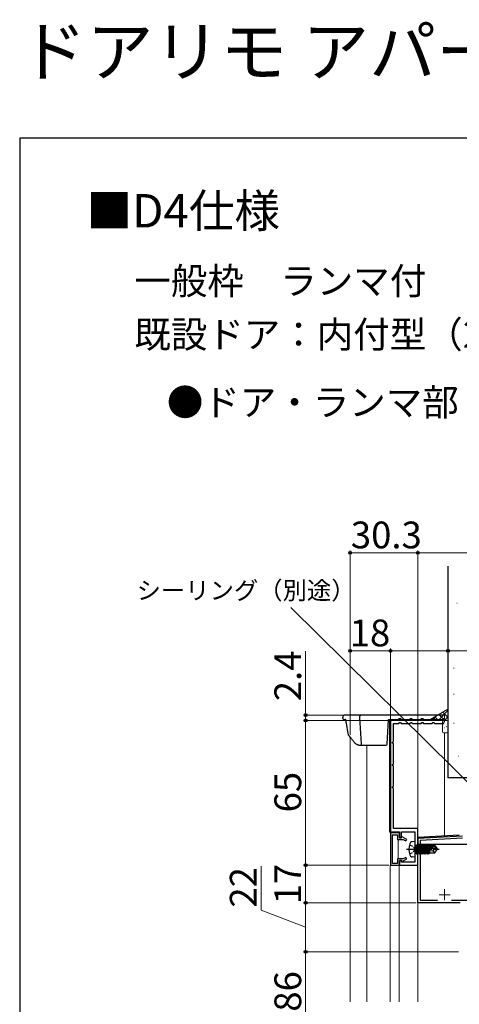
# Model space of a CAD drawing. Extents: x 0 to 1050, y 0 to 1583.
# Drawn here: x 0 to 197, y 1142 to 1583 of the extents above; entities that cross this region are included whole.
import ezdxf

# ---------------------------------------------------------------- set-up
doc = ezdxf.new("R2010")
doc.units = 0
doc.linetypes.add('YCENTER_1', pattern=[13, 10, -1, 1, -1])
doc.linetypes.add('YHIDDEN_1', pattern=[4, 3, -1])
for name, color, linetype, lineweight in [('USER1', 3, 'CONTINUOUS', 13), ('YKK_11', 7, 'CONTINUOUS', 30), ('YKK_12', 2, 'CONTINUOUS', 13), ('YKK_13', 4, 'CONTINUOUS', 30), ('YKK_D', 6, 'CONTINUOUS', 13), ('YKK_ZWAK', 7, 'CONTINUOUS', 30), ('YSS_K', 3, 'CONTINUOUS', 13), ('YSS_KE', 3, 'CONTINUOUS', 30)]:
    doc.layers.add(name, color=color, linetype=linetype, lineweight=lineweight)
doc.styles.get("Standard").update_dxf_attribs({"font": 'txt', "bigfont": 'BIGFONT'})
doc.styles.add('text-b', font='txt', dxfattribs={"bigfont": 'extfont2.shx'})

msp = doc.modelspace()

# ---------------------------------------------------------------- linework, layer by layer
at = {"layer": 'YKK_11', "color": 30}
for p, q in [((190.64, 1268.87), (166.34, 1268.87)), ((166.34, 1268.87), (166.34, 1218.87)), ((170.14, 1267.47), (170.4, 1267.97)), ((170.4, 1267.97), (170.89, 1267.97)), ((170.89, 1267.97), (171.14, 1267.47)), ((175.14, 1267.47), (175.4, 1267.97)), ((175.4, 1267.97), (175.89, 1267.97)), ((175.89, 1267.97), (176.14, 1267.47)), ((180.14, 1267.47), (180.4, 1267.97)), ((180.4, 1267.97), (180.89, 1267.97)), ((180.89, 1267.97), (181.14, 1267.47)), ((185.14, 1267.47), (185.4, 1267.97)), ((185.4, 1267.97), (185.89, 1267.97)), ((185.89, 1267.97), (186.14, 1267.47)), ((190.14, 1267.47), (190.64, 1268.45)), ((190.64, 1268.45), (190.64, 1268.87)), ((167.74, 1259.37), (167.74, 1267.47)), ((167.74, 1267.47), (170.14, 1267.47)), ((171.14, 1267.47), (175.14, 1267.47)), ((176.14, 1267.47), (180.14, 1267.47)), ((181.14, 1267.47), (185.14, 1267.47)), ((186.14, 1267.47), (190.14, 1267.47)), ((167.24, 1259.11), (167.74, 1259.37)), ((167.24, 1258.62), (167.24, 1259.11)), ((167.74, 1258.37), (167.24, 1258.62)), ((167.74, 1249.37), (167.74, 1258.37)), ((167.24, 1249.11), (167.74, 1249.37)), ((167.24, 1248.62), (167.24, 1249.11)), ((167.74, 1248.37), (167.24, 1248.62)), ((167.74, 1239.37), (167.74, 1248.37)), ((167.24, 1239.11), (167.74, 1239.37)), ((167.24, 1238.62), (167.24, 1239.11)), ((167.74, 1238.37), (167.24, 1238.62)), ((167.74, 1220.37), (167.74, 1238.37)), ((178.64, 1220.37), (167.74, 1220.37)), ((178.64, 1203.87), (178.64, 1220.37)), ((166.34, 1218.87), (170.34, 1218.87)), ((170.34, 1218.87), (170.34, 1216.17)), ((170.34, 1216.17), (171.34, 1216.17)), ((171.34, 1216.17), (171.34, 1218.87)), ((171.34, 1218.87), (177.24, 1218.87)), ((177.24, 1218.87), (177.24, 1205.27)), ((171.34, 1206.07), (170.34, 1206.07)), ((170.34, 1206.07), (170.34, 1203.87)), ((171.34, 1205.27), (171.34, 1206.07)), ((170.34, 1203.87), (178.64, 1203.87)), ((177.24, 1205.27), (171.34, 1205.27))]:
    msp.add_line(p, q, dxfattribs=at)
at = {"layer": 'YKK_11', "color": 30, "linetype": 'ByBlock', "lineweight": -2, "ltscale": 0.5}
for p, q in [((166.34, 1218.37), (166.34, 1203.87)), ((170.34, 1218.37), (166.34, 1218.37)), ((167.24, 1204.67), (167.24, 1217.57)), ((167.24, 1217.57), (169.54, 1217.57)), ((169.54, 1217.57), (169.54, 1215.47)), ((169.54, 1215.47), (172.09, 1215.47)), ((170.34, 1216.27), (170.34, 1218.37)), ((171.44, 1216.27), (170.34, 1216.27)), ((171.66, 1216.64), (171.44, 1216.27)), ((173.64, 1215.5), (171.66, 1216.64)), ((172.09, 1215.47), (173.24, 1214.8)), ((173.24, 1214.8), (173.64, 1215.5)), ((172.09, 1206.77), (169.54, 1206.77)), ((169.54, 1206.77), (169.54, 1204.67)), ((170.34, 1203.87), (170.34, 1205.97)), ((170.34, 1205.97), (171.44, 1205.97)), ((171.44, 1205.97), (171.66, 1205.59)), ((171.66, 1205.59), (173.64, 1206.74)), ((173.24, 1207.43), (172.09, 1206.77)), ((173.64, 1206.74), (173.24, 1207.43)), ((166.34, 1203.87), (170.34, 1203.87)), ((169.54, 1204.67), (167.24, 1204.67))]:
    msp.add_line(p, q, dxfattribs=at)
at = {"layer": 'YKK_11', "color": 211}
for p, q in [((178.64, 1216.02), (198.64, 1217.07)), ((178.64, 1187.07), (178.64, 1216.02)), ((198.67, 1215.97), (179.74, 1214.98)), ((179.74, 1214.98), (179.74, 1188.17)), ((197.64, 1187.07), (178.64, 1187.07)), ((179.74, 1188.17), (187.53, 1188.17)), ((193.76, 1188.17), (226.14, 1188.17))]:
    msp.add_line(p, q, dxfattribs=at)
at = {"layer": 'YKK_12', "ltscale": 2}
for p, q in [((165.99, 1269.27), (190.64, 1269.27)), ((165.99, 1269.27), (165.99, 1218.77)), ((148.29, 1142.66), (148.29, 1261.38)), ((155.79, 1142.66), (155.79, 1257.77)), ((169.79, 1218.77), (165.99, 1218.77)), ((169.79, 1218.77), (169.79, 1218.37)), ((169.79, 1215.47), (169.79, 1206.77)), ((169.79, 1203.87), (166.29, 1203.87)), ((166.29, 1142.66), (166.29, 1203.87)), ((178.59, 1203.87), (169.79, 1203.87)), ((170.29, 1142.66), (170.29, 1203.87))]:
    msp.add_line(p, q, dxfattribs=at)
at = {"layer": 'YKK_12'}
for p, q in [((190.64, 1263.27), (190.64, 1217.02)), ((178.64, 1187.39), (178.64, 1142.66))]:
    msp.add_line(p, q, dxfattribs=at)
at = {"layer": 'YKK_12', "ltscale": 0.5}
msp.add_line((178.64, 1142.66), (178.64, 1203.87), dxfattribs=at)
at = {"layer": 'YKK_12', "color": 2, "linetype": 'YCENTER_1'}
for p, q in [((190.64, 1193.17), (190.64, 1188.17)), ((188.14, 1190.67), (193.14, 1190.67))]:
    msp.add_line(p, q, dxfattribs=at)
at = {"layer": 'YKK_12', "ltscale": 1.5}
msp.add_line((178.64, 1142.66), (178.64, 1187.37), dxfattribs=at)
at = {"layer": 'YKK_13'}
for p, q in [((144.96, 1269.74), (144.94, 1270.21)), ((145.46, 1269.27), (146.22, 1269.27)), ((148, 1271.27), (145.93, 1271.27)), ((146.59, 1267.63), (146.57, 1267.74)), ((153.43, 1271.27), (148, 1271.27)), ((152.43, 1270.21), (153.17, 1258.24)), ((190.64, 1271.27), (153.43, 1271.27)), ((164.82, 1258.24), (165.49, 1269.27)), ((165.49, 1269.27), (169.69, 1269.27)), ((167.49, 1268.87), (167.49, 1269.27)), ((167.49, 1269.27), (190.64, 1269.27)), ((190.64, 1268.87), (167.49, 1268.87)), ((170.19, 1269.77), (170.99, 1269.77)), ((171.49, 1269.27), (174.69, 1269.27)), ((175.19, 1269.77), (175.99, 1269.77)), ((176.49, 1269.27), (179.69, 1269.27)), ((180.19, 1269.77), (180.99, 1269.77)), ((181.49, 1269.27), (184.69, 1269.27)), ((185.19, 1269.77), (185.99, 1269.77)), ((186.49, 1269.27), (189.69, 1269.27)), ((190.19, 1269.77), (190.64, 1269.77)), ((152.22, 1257.77), (153.67, 1257.77)), ((153.67, 1257.77), (154.17, 1257.77)), ((154.17, 1257.77), (164.32, 1257.77))]:
    msp.add_line(p, q, dxfattribs=at)
at = {"layer": 'YKK_13', "linetype": 'Continuous'}
for p, q in [((167.72, 1269.27), (168.12, 1268.87)), ((169.96, 1269.27), (170.36, 1268.87)), ((172.21, 1269.27), (172.61, 1268.87)), ((174.45, 1269.27), (174.85, 1268.87)), ((176.7, 1269.27), (177.1, 1268.87)), ((178.94, 1269.27), (179.34, 1268.87)), ((181.19, 1269.27), (181.59, 1268.87)), ((183.43, 1269.27), (183.83, 1268.87)), ((185.68, 1269.27), (186.08, 1268.87)), ((187.92, 1269.27), (188.32, 1268.87)), ((190.17, 1269.27), (190.57, 1268.87))]:
    msp.add_line(p, q, dxfattribs=at)
at = {"layer": 'YKK_13', "lineweight": 13}
for p, q in [((190.64, 1271.27), (190.64, 1269.77)), ((190.64, 1269.27), (190.64, 1268.87))]:
    msp.add_line(p, q, dxfattribs=at)
at = {"layer": 'YKK_13', "color": 181, "linetype": 'Continuous', "ltscale": 0.5, "true_color": 0x9f7fff}
for p, q in [((197.24, 1217.37), (178.64, 1216.4)), ((178.64, 1216.4), (178.64, 1213.27)), ((228.64, 1213.27), (178.64, 1213.27))]:
    msp.add_line(p, q, dxfattribs=at)
at = {"layer": 'YKK_13', "linetype": 'YCENTER_1', "ltscale": 0.5}
msp.add_line((173.49, 1211.05), (188.17, 1211.05), dxfattribs=at)
at = {"layer": 'YKK_13', "linetype": 'YHIDDEN_1', "ltscale": 0.5}
for p, q in [((174.88, 1213.1), (176.69, 1212.19)), ((176.69, 1212.19), (177.3, 1211.05)), ((176.69, 1209.9), (177.3, 1211.05)), ((174.88, 1209), (176.69, 1209.9))]:
    msp.add_line(p, q, dxfattribs=at)
at = {"layer": 'YKK_13', "linetype": 'Continuous', "ltscale": 0.5}
for p, q in [((177.24, 1214.55), (176.12, 1214.45)), ((177.24, 1214.55), (177.24, 1207.55)), ((177.74, 1212.78), (177.94, 1212.78)), ((177.94, 1213.03), (177.94, 1209.07)), ((177.94, 1213.03), (178.03, 1213.03)), ((177.94, 1212.53), (178.56, 1209.07)), ((178.34, 1209.45), (177.94, 1211.25)), ((177.94, 1210.85), (178.25, 1209.45)), ((178.73, 1209.07), (178.03, 1213.03)), ((178.03, 1213.03), (178.25, 1212.65)), ((178.25, 1212.65), (178.95, 1209.45)), ((178.34, 1212.65), (178.25, 1212.65)), ((178.56, 1213.03), (178.34, 1212.65)), ((179.04, 1209.45), (178.34, 1212.65)), ((178.56, 1213.03), (179.26, 1209.07)), ((178.56, 1213.03), (178.73, 1213.03)), ((179.43, 1209.07), (178.73, 1213.03)), ((178.73, 1213.03), (178.95, 1212.65)), ((178.95, 1212.65), (179.65, 1209.45)), ((179.04, 1212.65), (178.95, 1212.65)), ((179.26, 1213.03), (179.04, 1212.65)), ((179.74, 1209.45), (179.04, 1212.65)), ((179.26, 1213.03), (179.96, 1209.07)), ((179.26, 1213.03), (179.43, 1213.03)), ((180.13, 1209.07), (179.43, 1213.03)), ((179.43, 1213.03), (179.65, 1212.65)), ((179.65, 1212.65), (180.35, 1209.45)), ((179.74, 1212.65), (179.65, 1212.65)), ((179.96, 1213.03), (179.74, 1212.65)), ((180.44, 1209.45), (179.74, 1212.65)), ((179.96, 1213.03), (180.13, 1213.03)), ((179.96, 1213.03), (180.66, 1209.07)), ((180.13, 1213.03), (180.35, 1212.65)), ((180.83, 1209.07), (180.13, 1213.03)), ((180.35, 1212.65), (181.05, 1209.45)), ((180.44, 1212.65), (180.35, 1212.65)), ((180.66, 1213.03), (180.44, 1212.65)), ((181.14, 1209.45), (180.44, 1212.65)), ((180.66, 1213.03), (181.36, 1209.07)), ((180.66, 1213.03), (180.83, 1213.03)), ((180.83, 1213.03), (181.05, 1212.65)), ((181.53, 1209.07), (180.83, 1213.03)), ((181.05, 1212.65), (181.75, 1209.45)), ((181.14, 1212.65), (181.05, 1212.65)), ((181.36, 1213.03), (181.14, 1212.65)), ((181.84, 1209.45), (181.14, 1212.65)), ((181.36, 1213.03), (182.06, 1209.07)), ((181.36, 1213.03), (181.53, 1213.03)), ((181.53, 1213.03), (181.75, 1212.65)), ((182.23, 1209.07), (181.53, 1213.03)), ((181.75, 1212.65), (182.45, 1209.45)), ((181.84, 1212.65), (181.75, 1212.65)), ((182.06, 1213.03), (181.84, 1212.65)), ((182.54, 1209.45), (181.84, 1212.65)), ((182.06, 1213.03), (182.76, 1209.07)), ((182.06, 1213.03), (182.23, 1213.03)), ((182.23, 1213.03), (182.45, 1212.65)), ((182.93, 1209.07), (182.23, 1213.03)), ((182.45, 1212.65), (183.15, 1209.45)), ((182.54, 1212.65), (182.45, 1212.65)), ((182.76, 1213.03), (182.54, 1212.65)), ((183.24, 1209.45), (182.54, 1212.65)), ((182.76, 1213.03), (182.87, 1212.4)), ((182.76, 1213.03), (182.93, 1213.03)), ((185.74, 1211.05), (182.84, 1211.91)), ((186.88, 1211.2), (182.89, 1212.4)), ((182.89, 1212.4), (186.04, 1212.4)), ((182.93, 1213.03), (183.15, 1212.65)), ((183.04, 1212.4), (182.93, 1213.03)), ((182.96, 1211.87), (183.46, 1209.07)), ((183.63, 1209.07), (183.14, 1211.82)), ((183.15, 1212.65), (183.2, 1212.4)), ((183.94, 1212.65), (183.15, 1212.65)), ((183.34, 1211.76), (183.85, 1209.45)), ((183.94, 1212.7), (183.94, 1212.4)), ((183.94, 1212.7), (186.23, 1212.7)), ((183.94, 1211.58), (183.94, 1209.4)), ((185.34, 1210.35), (183.94, 1210.21)), ((185.84, 1211.05), (185.34, 1210.35)), ((185.34, 1210.35), (186.15, 1209.4)), ((185.74, 1211.05), (187.24, 1211.05)), ((185.74, 1211.05), (187.24, 1210.9)), ((186.23, 1212.7), (186.04, 1212.4)), ((186.04, 1212.4), (186.88, 1211.2)), ((186.23, 1212.7), (187.24, 1211.2)), ((186.23, 1209.4), (187.24, 1210.9)), ((186.88, 1211.2), (187.24, 1211.2)), ((187.24, 1211.2), (187.24, 1210.9)), ((177.24, 1207.55), (176.12, 1207.65)), ((177.74, 1209.32), (177.94, 1209.32)), ((178.03, 1209.07), (177.94, 1209.56)), ((177.94, 1209.07), (178.03, 1209.07)), ((178.03, 1209.07), (178.25, 1209.45)), ((178.34, 1209.45), (178.25, 1209.45)), ((178.56, 1209.07), (178.34, 1209.45)), ((178.56, 1209.07), (178.73, 1209.07)), ((178.73, 1209.07), (178.95, 1209.45)), ((179.04, 1209.45), (178.95, 1209.45)), ((179.26, 1209.07), (179.04, 1209.45)), ((179.26, 1209.07), (179.43, 1209.07)), ((179.43, 1209.07), (179.65, 1209.45)), ((179.74, 1209.45), (179.65, 1209.45)), ((179.96, 1209.07), (179.74, 1209.45)), ((179.96, 1209.07), (180.13, 1209.07)), ((180.13, 1209.07), (180.35, 1209.45)), ((180.44, 1209.45), (180.35, 1209.45)), ((180.66, 1209.07), (180.44, 1209.45)), ((180.66, 1209.07), (180.83, 1209.07)), ((180.83, 1209.07), (181.05, 1209.45)), ((181.14, 1209.45), (181.05, 1209.45)), ((181.36, 1209.07), (181.14, 1209.45)), ((181.36, 1209.07), (181.53, 1209.07)), ((181.53, 1209.07), (181.75, 1209.45)), ((181.84, 1209.45), (181.75, 1209.45)), ((182.06, 1209.07), (181.84, 1209.45)), ((182.06, 1209.07), (182.23, 1209.07)), ((182.23, 1209.07), (182.45, 1209.45)), ((182.54, 1209.45), (182.45, 1209.45)), ((182.76, 1209.07), (182.54, 1209.45)), ((182.76, 1209.07), (182.93, 1209.07)), ((182.93, 1209.07), (183.15, 1209.45)), ((183.24, 1209.45), (183.15, 1209.45)), ((183.46, 1209.07), (183.24, 1209.45)), ((183.46, 1209.07), (183.63, 1209.07)), ((183.63, 1209.07), (183.85, 1209.45)), ((183.94, 1209.45), (183.85, 1209.45)), ((183.94, 1209.4), (186.23, 1209.4))]:
    msp.add_line(p, q, dxfattribs=at)
at = {"layer": 'YKK_13'}
for centre, radius, start, end in [((145.93, 1270.27), 1, 90, 183.5), ((145.46, 1269.77), 0.5, 183.5, 270), ((153.43, 1270.27), 1, 90, 183.5), ((169.69, 1269.77), 0.5, 270, 356.5), ((169.69, 1269.77), 0.5, 356.5, 0), ((171.49, 1269.77), 0.5, 180, 183.5), ((171.49, 1269.77), 0.5, 183.5, 270), ((174.69, 1269.77), 0.5, 270, 356.5), ((174.69, 1269.77), 0.5, 356.5, 0), ((176.49, 1269.77), 0.5, 180, 183.5), ((176.49, 1269.77), 0.5, 183.5, 270), ((179.69, 1269.77), 0.5, 270, 356.5), ((179.69, 1269.77), 0.5, 356.5, 0), ((181.49, 1269.77), 0.5, 180, 183.5), ((181.49, 1269.77), 0.5, 183.5, 270), ((184.69, 1269.77), 0.5, 270, 356.5), ((184.69, 1269.77), 0.5, 356.5, 0), ((186.49, 1269.77), 0.5, 180, 183.5), ((186.49, 1269.77), 0.5, 183.5, 270), ((189.69, 1269.77), 0.5, 270, 356.5), ((189.69, 1269.77), 0.5, 356.5, 0), ((153.67, 1258.27), 0.5, 183.5, 270), ((164.32, 1258.27), 0.5, 270, 356.5)]:
    msp.add_arc(centre, radius, start, end, dxfattribs=at)
at = {"layer": 'YKK_13', "linetype": 'Continuous', "ltscale": 0.5}
for centre, radius, start, end in [((183.64, 1211.05), 9, 164.1191, 195.8809), ((176.24, 1213.15), 1.3, 95, 164.1191), ((177.74, 1213.28), 0.5, 180, 270), ((182.89, 1212.15), 0.248, 90, 257.191), ((176.24, 1208.94), 1.3, 195.8809, 265), ((177.74, 1208.82), 0.5, 90, 180)]:
    msp.add_arc(centre, radius, start, end, dxfattribs=at)
at = {"layer": 'YKK_13'}
for points, knots in [([(146.57, 1267.74), (146.56, 1267.81), (146.52, 1268.06), (146.45, 1268.43), (146.36, 1268.83), (146.29, 1269.1), (146.25, 1269.23), (146.24, 1269.27)], [0, 0, 0, 0, 0.0659638, 0.2553306, 0.4448254, 0.6292188, 0.7429337, 0.7429337, 0.7429337, 0.7429337]), ([(147.46, 1262.55), (147.38, 1262.97), (147.08, 1264.67), (146.8, 1266.36), (146.59, 1267.64)], [0, 0, 0, 0, 0.249866, 1, 1, 1, 1]), ([(147.72, 1262.04), (147.69, 1262.07), (147.6, 1262.16), (147.5, 1262.33), (147.48, 1262.49), (147.46, 1262.55)], [0, 0, 0, 0, 0.183793, 0.675667, 1, 1, 1, 1]), ([(149.58, 1259.74), (149.44, 1259.93), (149.02, 1260.5), (148.4, 1261.27), (147.9, 1261.83), (147.71, 1262.04)], [0, 0, 0, 0, 0.25033, 0.72173, 1, 1, 1, 1]), ([(152.21, 1257.78), (152.17, 1257.78), (152.01, 1257.77), (151.74, 1257.84), (151.38, 1257.99), (150.99, 1258.23), (150.58, 1258.57), (150.16, 1259), (149.82, 1259.39), (149.63, 1259.67), (149.58, 1259.74)], [0, 0, 0, 0, 0.043772, 0.164861, 0.300438, 0.451311, 0.610554, 0.773387, 0.935237, 1, 1, 1, 1])]:
    msp.add_open_spline(points, degree=3, knots=knots, dxfattribs=at)
at = {"layer": 'YKK_D'}
for p, q in [((148.29, 1262.38), (148.29, 1345.07)), ((178.64, 1344.07), (148.29, 1344.07)), ((178.64, 1216.74), (178.64, 1345.07)), ((178.64, 1216.74), (178.64, 1345.07)), ((178.64, 1344.07), (255.64, 1344.07)), ((220.99, 1221.36), (121.65, 1319.52)), ((128.29, 1271.27), (128.29, 1299.94)), ((148.29, 1262.38), (148.29, 1301.11)), ((166.34, 1300.11), (148.29, 1300.11)), ((166.34, 1269.37), (166.34, 1301.11)), ((166.34, 1269.37), (166.34, 1301.11)), ((166.34, 1300.11), (192.14, 1300.11)), ((192.14, 1274.87), (192.14, 1301.11)), ((192.14, 1300.11), (237.76, 1300.11)), ((144.93, 1271.27), (127.29, 1271.27)), ((165.84, 1268.87), (127.29, 1268.87)), ((149.84, 1268.87), (127.29, 1268.87)), ((128.29, 1268.87), (128.29, 1271.27)), ((128.29, 1268.87), (128.29, 1203.87)), ((128.29, 1268.87), (128.29, 1266.32)), ((108.29, 1183.79), (108.29, 1203.47)), ((165.64, 1203.87), (127.29, 1203.87)), ((149.29, 1203.87), (127.29, 1203.87)), ((128.29, 1203.87), (128.29, 1187.07)), ((128.29, 1176.07), (108.29, 1183.79)), ((177.94, 1187.07), (127.29, 1187.07)), ((177.95, 1187.07), (127.29, 1187.07)), ((128.29, 1165.07), (128.29, 1187.07)), ((196.94, 1165.07), (127.29, 1165.07)), ((196.94, 1165.07), (127.29, 1165.07)), ((128.29, 1165.07), (128.29, 1120.25))]:
    msp.add_line(p, q, dxfattribs=at)
at = {"layer": 'YKK_D', "linetype": 'ByBlock', "lineweight": -2}
for centre, radius in [((148.29, 1344.07), 0.637), ((178.64, 1344.07), 0.637), ((178.64, 1344.07), 0.637), ((148.29, 1300.11), 0.637), ((166.34, 1300.11), 0.637), ((166.34, 1300.11), 0.637), ((192.14, 1300.11), 0.637), ((128.29, 1271.27), 0.637), ((128.29, 1268.87), 0.638), ((128.29, 1268.87), 0.638), ((128.29, 1203.87), 0.638), ((128.29, 1203.87), 0.637), ((128.29, 1187.07), 0.637), ((128.29, 1187.07), 0.638), ((128.29, 1165.07), 0.637), ((128.29, 1165.07), 0.638)]:
    msp.add_circle(centre, radius, dxfattribs=at)
at = {"layer": 'YKK_ZWAK'}
for p, q in [((0, 1530), (0, 0)), ((1050, 1530), (0, 1530))]:
    msp.add_line(p, q, dxfattribs=at)
at = {"layer": 'YSS_K', "linetype": 'Continuous', "lineweight": 13, "ltscale": 0.5}
for p, q in [((196.13, 1321.39), (196.33, 1321.39)), ((194.68, 1292.31), (194.88, 1292.31)), ((194.68, 1280.68), (194.88, 1280.68)), ((194.68, 1267.6), (194.88, 1267.6)), ((196.67, 1252.79), (196.87, 1252.79))]:
    msp.add_line(p, q, dxfattribs=at)
at = {"layer": 'YSS_K'}
for p, q in [((192.14, 1273.87, 0), (183.43, 1268.87)), ((189.64, 1268.37), (189.64, 1263.77)), ((191.64, 1268.87), (190.14, 1268.87)), ((192.14, 1263.77), (192.14, 1268.37)), ((190.14, 1263.27), (191.64, 1263.27))]:
    msp.add_line(p, q, dxfattribs=at)
at = {"layer": 'YSS_K', "linetype": 'Continuous'}
for p, q in [((192.14, 1273.29, 0), (187.72, 1268.87, 0)), ((192.14, 1270.32, 0), (189.89, 1272.57, 0)), ((192.14, 1273.15, 0), (191.69, 1273.61, 0)), ((185.11, 1268.87, 0), (184.5, 1269.48, 0)), ((186.86, 1270.83, 0), (184.89, 1268.87, 0)), ((187.94, 1268.87, 0), (186.3, 1270.51, 0)), ((190.77, 1268.87, 0), (188.09, 1271.54, 0)), ((192.14, 1270.46, 0), (190.55, 1268.87, 0)), ((190.82, 1268.23), (190.77, 1268.26)), ((192.02, 1268.38), (192.01, 1268.38)), ((190.03, 1263.42), (189.98, 1263.44)), ((190.24, 1266.36), (190.23, 1266.36)), ((190.55, 1265.49), (190.5, 1265.58)), ((191.46, 1266.04), (191.42, 1266.07)), ((192.05, 1264.15), (192.01, 1264.18))]:
    msp.add_line(p, q, dxfattribs=at)
at = {"layer": 'YSS_K'}
for centre, start, end in [((190.14, 1268.37), 90, 180), ((191.64, 1268.37), 0, 90), ((190.14, 1263.77), 180, 270), ((191.64, 1263.77), 270, 0)]:
    msp.add_arc(centre, 0.5, start, end, dxfattribs=at)
at = {"layer": 'YSS_KE', "linetype": 'Continuous', "lineweight": 30, "ltscale": 0.5}
for p in [(192.14, 1338.06), (211.14, 1243.07)]:
    msp.add_line(p, (192.14, 1243.07), dxfattribs=at)

# ---------------------------------------------------------------- texts
at = {"layer": 'USER1'}
for s, height, p in [('ドアリモ アパートドア 一般枠 ランマ付', 22, (0, 1558)), ('■D4仕様', 15, (30, 1490)), ('一般枠\u3000ランマ付', 12, (51.45, 1460)), ('既設ドア：内付型（2FD）', 12, (51.45, 1436.01)), ("●ドア・ランマ部（A-A'断面）", 12, (66.02, 1405.58))]:
    msp.add_text(s, height=height, dxfattribs=at).set_placement(p)
at = {"layer": 'YKK_D', "style": 'text-b'}
for s, height, p in [('30.3', 12, (148.6, 1346.07)), ('シーリング（別途）', 8, (52.48, 1323.18)), ('18', 12, (148.08, 1302.11))]:
    msp.add_text(s, height=height, dxfattribs=at).set_placement(p)
for s, p in [('2.4', (126.29, 1277.48)), ('65', (126.29, 1227.61)), ('22', (106.29, 1184.9)), ('17', (126.29, 1186.37)), ('186', (126.29, 1129.13))]:
    msp.add_text(s, height=12, rotation=90, dxfattribs=at).set_placement(p)

doc.saveas('drawing.dxf')
